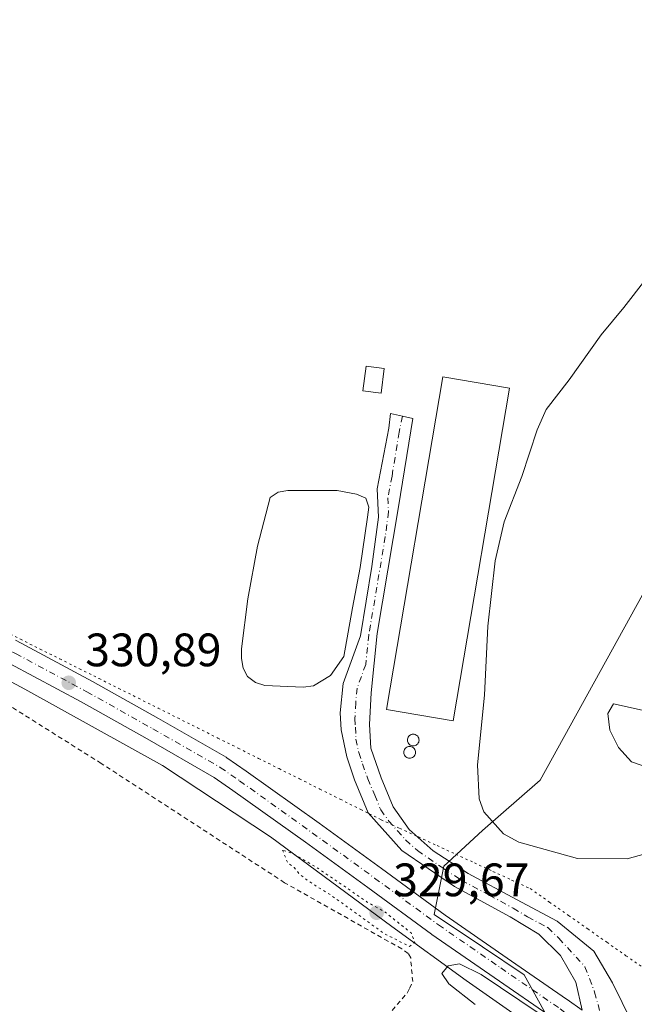
# Model space of a CAD drawing. Units: metres. Extents: x 590604 to 594055, y 4712828 to 4715189.
# Drawn here: x 593821 to 593952, y 4714191 to 4714402 of the extents above; entities that cross this region are included whole.
import ezdxf

# ---------------------------------------------------------------- set-up
doc = ezdxf.new("R2010")
doc.units = ezdxf.units.M
doc.header["$MEASUREMENT"] = 0
for name, pattern in [('DGN Style 2', [1.6480167562047852, 0.988810053722871, -0.6592067024819142]), ('DGN Style 4', [2.6384748266838614, 1.318413404963828, -0.6592067024819142, 0.001648016756204785, -0.6592067024819142]), ('DGN Style 5', [1.1536117293433497, 0.4944050268614355, -0.6592067024819142])]:
    doc.linetypes.add(name, pattern=pattern)
for name, color, linetype, lineweight in [('Alambrada', 7, 'DGN Style 2', 0), ('Arbolado forestal CxS', 92, 'Continuous', 0), ('Corriente natural lineal', 142, 'Continuous', 13), ('Cultivos herbáceos CxS', 92, 'Continuous', 0), ('Curva de nivel normal', 30, 'Continuous', 0), ('Curva de nivel normal depresión', 30, 'DGN Style 5', 0), ('Edificación industrial Cxs', 135, 'Continuous', 13), ('Edificación ligera Cxs', 1, 'Continuous', 0), ('Estanque Cxs', 5, 'Continuous', 0), ('Pista no pavimentada Cxs', 111, 'Continuous', 0), ('Pista no pavimentada eje', 91, 'DGN Style 4', 0), ('Punto de cota en terreno', 7, 'Continuous', 0), ('Rótulo de punto de cota en terreno', 7, 'Continuous', 0), ('Silo Cxs', 1, 'Continuous', 0), ('Vía pecuaria eje', 92, 'DGN Style 5', 0)]:
    doc.layers.add(name, color=color, linetype=linetype, lineweight=lineweight)
doc.styles.add('Style-Arial', font='txt')

# ---------------------------------------------------------------- blocks, each defined once
blk = doc.blocks.new('*U10')
at = {"layer": 'Cultivos herbáceos CxS', "color": 92, "linetype": 'Continuous', "lineweight": 0}
blk.add_polyline3d([(594026.8213999998, 4714921.570800001, 319.8086000000039), (594034.2655999997, 4714371.485400001, 331.4909000000043), (594016.9914999995, 4714376.802100001, 332.2532000000065), (594005.7034999998, 4714374.4987, 332.7108000000007), (593995.2988999998, 4714372.3761, 333.1582999999956), (593983.4417000003, 4714362.7393, 334.3543999999966), (593982.8164999997, 4714362.2313, 334.4296999999933), (593980.4753000002, 4714346.620300001, 336.0194000000047), (593993.7927000001, 4714319.547300001, 338.2014999999956), (593975.2346999999, 4714304.0735, 338.9321999999956), (593957.6930999998, 4714285.829500001, 339.0794000000024), (593932.0279000001, 4714239.354499999, 336.5920999999944), (593919.6769000003, 4714228.602700001, 334.3527999999933), (593911.3756999997, 4714220.988700001, 331.5981999999931), (593909.3000999996, 4714210.6065, 330.5718000000052), (593919.6766999997, 4714203.685699999, 330.4245999999985), (593928.5596000003, 4714197.734300001, 330.2783000000054), (593943.1240999997, 4714171.3771, 329.8583000000072), (593959.0793000003, 4714158.1961, 329.6367999999929), (593967.9789000005, 4714118.8411, 329.7900999999983), (593961.7374999998, 4714104.011700001, 329.6970000000001), (593925.8476999998, 4714092.3047, 330.0078999999969), (593868.8914999999, 4714042.3555, 330.7782000000007)], dxfattribs=at)
blk = doc.blocks.new('5PATER')
at = {"layer": 'Cultivos herbáceos CxS', "linetype": 'Continuous', "lineweight": 0}
h = blk.add_hatch(color=51, dxfattribs=at)
edge = h.paths.add_edge_path()
edge.add_ellipse((0, 0), major_axis=(-0.1095731443231308, -0.1110710700762829), ratio=0.9994222409660322, start_angle=0, end_angle=360)
blk = doc.blocks.new('*U14')
at = {"layer": 'Pista no pavimentada Cxs', "color": 111, "linetype": 'Continuous', "lineweight": 0}
for points in [[(593819.6871999997, 4714269.248600001, 330.9505000000063), (593820.8953, 4714268.6143, 330.9523999999947), (593836.1668999996, 4714260.452299999, 330.8730999999971), (593850.3267000001, 4714252.4976, 330.9039000000048), (593864.7858999996, 4714244.235300001, 330.9854999999953), (593864.9637000002, 4714244.123000001, 330.9860999999946), (593869.1062000003, 4714241.255000001, 330.9832000000025), (593884.6867000004, 4714230.1261, 331.1190999999963), (593898.0339000003, 4714220.433499999, 330.8671999999933), (593911.6624999996, 4714210.449899999, 330.5439999999944), (593924.9666999998, 4714201.263599999, 330.273000000001), (593937.6645999998, 4714192.5338, 330.2712000000029), (593937.7811000004, 4714192.4487, 330.2733000000007), (593940.9853999997, 4714190.144500001, 330.3218000000052)], [(593934.7725000001, 4714188.454500001, 330.2458000000042), (593922.1299000002, 4714197.146199999, 330.3779000000068), (593908.7927999999, 4714206.3553, 330.4689999999973), (593908.7358999997, 4714206.3957, 330.4704999999958), (593895.0875000004, 4714216.3939, 330.5283000000054), (593881.7646000005, 4714226.0689, 330.6600000000035), (593866.2300000006, 4714237.165100001, 330.777900000001), (593862.2065000003, 4714239.9505, 330.7526000000071), (593847.8618999999, 4714248.147399999, 330.707699999999), (593833.7638999998, 4714256.067600001, 330.7571000000025), (593818.5549, 4714264.195900001, 330.7477000000072)]]:
    blk.add_polyline3d(points, dxfattribs=at)

msp = doc.modelspace()

# ---------------------------------------------------------------- linework, layer by layer
at = {"layer": 'Alambrada', "color": 7, "linetype": 'DGN Style 2', "lineweight": 0}
msp.add_polyline3d([(593678.3501000004, 4713964.670100001, 332.0482999999949), (593724.0800999999, 4713996.380100001, 331.5792999999976), (593762.5500999996, 4714022.7601, 331.155899999998), (593765.1401000004, 4714024.8301, 331.1609999999928), (593769.3501000004, 4714029.290100001, 331.1585999999952), (593821.6001000004, 4714093.4901, 330.9284999999945), (593856.8400999998, 4714136.8201, 330.421199999997), (593886.3400999998, 4714173.880100001, 330.2351000000053), (593903.5000999998, 4714193.790100001, 330.3089999999939), (593904.0100999996, 4714194.8301, 330.2998999999982), (593904.7200999996, 4714196.2601, 330.2817000000068), (593904.2801000001, 4714201.3201, 330.3157999999967), (593903.7301000003, 4714202.270099999, 330.3365000000049), (593902.3701, 4714203.2601, 330.3592000000062), (593877.3000999996, 4714217.420100001, 330.6882999999943), (593838.0601000005, 4714242.920100001, 331.1401000000042), (593806.5500999996, 4714262.7501, 330.928700000004), (593754.2301000003, 4714152.2601, 330.9523999999947), (593687.1201, 4714171.7401, 331.6150000000052)], dxfattribs=at)
at = {"layer": 'Arbolado forestal CxS', "color": 92, "linetype": 'Continuous', "lineweight": 0}
for points in [[(594034.2655999997, 4714371.485400001, 331.4909000000043), (594016.9914999995, 4714376.802100001, 332.2532000000065), (594005.7034999998, 4714374.4987, 332.7108000000007), (593995.2988999998, 4714372.3761, 333.1582999999956), (593983.4417000003, 4714362.7393, 334.3543999999966), (593982.8164999997, 4714362.2313, 334.4296999999933), (593980.4753000002, 4714346.620300001, 336.0194000000047), (593993.7927000001, 4714319.547300001, 338.2014999999956), (593975.2346999999, 4714304.0735, 338.9321999999956), (593957.6930999998, 4714285.829500001, 339.0794000000024), (593932.0279000001, 4714239.354499999, 336.5920999999944), (593919.6769000003, 4714228.602700001, 334.3527999999933), (593911.3756999997, 4714220.988700001, 331.5981999999931), (593909.3000999996, 4714210.6065, 330.5718000000052), (593919.6766999997, 4714203.685699999, 330.4245999999985), (593928.5596000003, 4714197.734300001, 330.2783000000054), (593943.1240999997, 4714171.3771, 329.8583000000072), (593959.0793000003, 4714158.1961, 329.6367999999929), (593967.9789000005, 4714118.8411, 329.7900999999983), (593961.7374999998, 4714104.011700001, 329.6970000000001), (593925.8476999998, 4714092.3047, 330.0078999999969), (593868.8914999999, 4714042.3555, 330.7782000000007), (593824.2065000003, 4713995.5689, 331.3217000000004), (593826.2867999999, 4713978.569499999, 331.1018999999943)], [(593868.8914999999, 4714042.3555, 330.7782000000007), (593925.8476999998, 4714092.3047, 330.0078999999969), (593961.7374999998, 4714104.011700001, 329.6970000000001), (593967.9789000005, 4714118.8411, 329.7900999999983), (593959.0793000003, 4714158.1961, 329.6367999999929), (593943.1240999997, 4714171.3771, 329.8583000000072), (593928.5596000003, 4714197.734300001, 330.2783000000054), (593919.6766999997, 4714203.685699999, 330.4245999999985), (593909.3000999996, 4714210.6065, 330.5718000000052), (593911.3756999997, 4714220.988700001, 331.5981999999931), (593919.6769000003, 4714228.602700001, 334.3527999999933), (593932.0279000001, 4714239.354499999, 336.5920999999944), (593957.6930999998, 4714285.829500001, 339.0794000000024), (593975.2346999999, 4714304.0735, 338.9321999999956), (593993.7927000001, 4714319.547300001, 338.2014999999956), (593980.4753000002, 4714346.620300001, 336.0194000000047), (593982.8164999997, 4714362.2313, 334.4296999999933), (593983.4417000003, 4714362.7393, 334.3543999999966), (593995.2988999998, 4714372.3761, 333.1582999999956), (594005.7034999998, 4714374.4987, 332.7108000000007), (594016.9914999995, 4714376.802100001, 332.2532000000065), (594034.2655999997, 4714371.485400001, 331.4909000000043), (594038.3454999998, 4714069.9582, 329.4317000000011)]]:
    msp.add_polyline3d(points, dxfattribs=at)
at = {"layer": 'Corriente natural lineal', "color": 142, "linetype": 'Continuous', "lineweight": 13}
msp.add_polyline3d([(593541.1939000003, 4714313.350199999, 333.7059000000008), (593555.7001, 4714313.170100001, 333.5714000000008), (593564.0401, 4714312.590100001, 333.5191999999952), (593572.9301000005, 4714310.9101, 333.6263000000035), (593593.2901, 4714305.7401, 333.3948999999994), (593612.5500999996, 4714302.5701, 333.0623999999953), (593632.3901000004, 4714300.3101, 332.8791999999958), (593659.2200999996, 4714299.140100001, 332.2304000000004), (593682.1401000004, 4714297.9301, 332.163400000005), (593708.4101, 4714295.840100001, 331.7571999999927), (593736.9301000005, 4714292.2301, 331.2330999999977), (593758.3300999999, 4714286.8301, 331.1178999999975), (593780.3000999996, 4714279.4801, 330.9994000000006), (593799.4401000004, 4714270.700099999, 330.9256000000024), (593821.7001, 4714258.8301, 330.5282000000007), (593851.1401000004, 4714242.5101, 330.3567000000039), (593874.2600999996, 4714227.220100001, 330.3432999999932), (593900.2500999998, 4714208.020099999, 330.2909000000073), (593916.1901000004, 4714196.530099999, 330.1680000000051), (593936.8800999997, 4714182.030099999, 329.9009999999981), (593953.3800999997, 4714171.270099999, 329.7446000000054), (593963.9801000003, 4714165.1501, 329.6953000000067)], dxfattribs=at)
at = {"layer": 'Cultivos herbáceos CxS', "color": 92, "linetype": 'Continuous', "lineweight": 0}
msp.add_polyline3d([(594034.2655999997, 4714371.485400001, 331.4909000000043), (594016.9914999995, 4714376.802100001, 332.2532000000065), (594005.7034999998, 4714374.4987, 332.7108000000007), (593995.2988999998, 4714372.3761, 333.1582999999956), (593983.4417000003, 4714362.7393, 334.3543999999966), (593982.8164999997, 4714362.2313, 334.4296999999933), (593980.4753000002, 4714346.620300001, 336.0194000000047), (593993.7927000001, 4714319.547300001, 338.2014999999956), (593975.2346999999, 4714304.0735, 338.9321999999956), (593957.6930999998, 4714285.829500001, 339.0794000000024), (593932.0279000001, 4714239.354499999, 336.5920999999944), (593919.6769000003, 4714228.602700001, 334.3527999999933), (593911.3756999997, 4714220.988700001, 331.5981999999931), (593909.3000999996, 4714210.6065, 330.5718000000052), (593919.6766999997, 4714203.685699999, 330.4245999999985), (593928.5596000003, 4714197.734300001, 330.2783000000054), (593943.1240999997, 4714171.3771, 329.8583000000072), (593959.0793000003, 4714158.1961, 329.6367999999929), (593967.9789000005, 4714118.8411, 329.7900999999983), (593961.7374999998, 4714104.011700001, 329.6970000000001), (593925.8476999998, 4714092.3047, 330.0078999999969), (593868.8914999999, 4714042.3555, 330.7782000000007), (593824.2065000003, 4713995.5689, 331.3217000000004), (593826.2867999999, 4713978.569499999, 331.1018999999943)], dxfattribs=at)
at = {"layer": 'Curva de nivel normal', "color": 30, "linetype": 'Continuous', "lineweight": 0, "flags": 128}
for points, elevation in [([(593954.5800000001, 4714346.470100001), (593949.8700000001, 4714340.390100001), (593945.0800000001, 4714334.590100001), (593938.1900000004, 4714324.920100001), (593933.3099999996, 4714318.590100001), (593931.3200000003, 4714314.2501), (593928.0999999996, 4714304.2501), (593924.29, 4714294.590100001), (593922.3700000001, 4714286.2501), (593920.7599999999, 4714272.2501), (593920.0499999998, 4714257.5001), (593918.6100000005, 4714242.610099999), (593918.9100000003, 4714235.380100001), (593919.9100000003, 4714232.5601), (593924.1399999997, 4714227.9001), (593927.4100000003, 4714226.0601), (593939.9600000001, 4714222.620100001), (593950.6200000001, 4714222.5101), (593959.6100000005, 4714225.030099999)], 335), ([(593947.6600000003, 4714255.6601), (593946.4800000006, 4714253.590100001), (593946.9000000004, 4714250.0101), (593948.7599999999, 4714246.3201), (593951.5300000003, 4714243.2401), (593955.0599999996, 4714242.040100001), (593960.2999999998, 4714242.470100001), (593963.2400000002, 4714244.0001), (593964.6100000005, 4714246.110099999), (593964.7800000003, 4714248.4101), (593962.6100000005, 4714251.190099999), (593956.4100000003, 4714253.720100001), (593947.6600000003, 4714255.6601)], 340), ([(593918.0700000003, 4714191.380100001), (593912.4500000002, 4714195.7601), (593910.9600000001, 4714198.020099999), (593912.29, 4714199.6601), (593914.7100000001, 4714200.090100001), (593919.3700000001, 4714197.7601), (593931.79, 4714189.440099999)], 330)]:
    msp.add_lwpolyline(points, dxfattribs=dict(at, elevation=elevation))
at = {"layer": 'Curva de nivel normal depresión', "color": 30, "linetype": 'DGN Style 5', "lineweight": 0, "elevation": 330, "flags": 128}
msp.add_lwpolyline([(593876.8499999996, 4714224.390100001), (593877.9500000002, 4714221.670100001), (593879.3399999999, 4714220.6501), (593880.4299999997, 4714219.3301), (593882.6100000005, 4714217.620100001), (593887.3099999996, 4714214.690099999), (593898.6900000004, 4714206.5001), (593904.0499999998, 4714203.790100001), (593905.1500000004, 4714204.700099999), (593904.3799999999, 4714206.690099999), (593898.8099999996, 4714211.120100001), (593894.9800000006, 4714213.290100001), (593884.5999999996, 4714220.4001), (593879.1299999999, 4714223.620100001), (593876.8499999996, 4714224.390100001)], dxfattribs=at)
at = {"layer": 'Edificación industrial Cxs', "color": 135, "linetype": 'Continuous', "lineweight": 13}
msp.add_polyline3d([(593925.4401000004, 4714323.1801, 335.188599999994), (593913.3701, 4714252.0601, 336.5823999999994), (593899.1001000004, 4714254.4901, 334.5776999999944), (593911.1700999998, 4714325.590100001, 334.6831999999995), (593925.4401000004, 4714323.1801, 335.188599999994)], dxfattribs=at)
msp.add_3dface([(593925.4401000004, 4714323.1801, 336.5823999999994), (593913.3701, 4714252.0601, 336.5823999999994), (593899.1001000004, 4714254.4901, 336.5823999999994), (593911.1700999998, 4714325.590100001, 336.5823999999994)], dxfattribs=at)
at = {"layer": 'Edificación ligera Cxs', "color": 1, "linetype": 'Continuous', "lineweight": 0}
msp.add_polyline3d([(593898.6401000004, 4714327.340100001, 333.7866999999969), (593897.9600999998, 4714322.0601, 334.1564000000071), (593894.0301000001, 4714322.590100001, 334.2416999999987), (593894.7200999996, 4714327.850099999, 334.3542000000016), (593898.6401000004, 4714327.340100001, 333.7866999999969)], dxfattribs=at)
msp.add_3dface([(593898.6401000004, 4714327.340100001, 334.3542000000016), (593897.9600999998, 4714322.0601, 334.3542000000016), (593894.0301000001, 4714322.590100001, 334.3542000000016), (593894.7200999996, 4714327.850099999, 334.3542000000016)], dxfattribs=at)
at = {"layer": 'Estanque Cxs', "color": 5, "linetype": 'Continuous', "lineweight": 0}
msp.add_polyline3d([(593883.5000999998, 4714259.5001, 331.5967999999993), (593881.2801000001, 4714259.2501, 331.5829999999987), (593873.0701000001, 4714259.5701, 331.9863999999943), (593871.0401, 4714260.2401, 332.0078999999969), (593869.3901000004, 4714261.520099999, 332.0246999999945), (593868.4401000004, 4714263.3201, 332.0924999999988), (593868.0900999998, 4714265.3301, 332.1777000000002), (593868.0401, 4714267.460100001, 332.2477999999974), (593869.4200999998, 4714278.110099999, 332.2881000000052), (593871.5000999998, 4714289.390100001, 332.5717000000004), (593874.2001, 4714299.780099999, 332.3916000000027), (593875.9001000002, 4714300.9301, 332.3399999999965), (593878.0100999996, 4714301.280099999, 332.3481000000029), (593888.5401, 4714301.3101, 333.1083000000072), (593892.7100999998, 4714300.4901, 332.4440999999933), (593894.6501000002, 4714299.630100001, 332.4333000000042), (593895.3000999996, 4714297.720100001, 332.3080000000046), (593895.0401, 4714295.590100001, 332.0908999999957), (593893.4600999998, 4714284.8201, 331.7213000000047), (593891.8300999999, 4714276.190099999, 331.5930999999982), (593889.9401000004, 4714265.8201, 331.6968000000052), (593887.0900999998, 4714261.710100001, 331.5625)], close=True, dxfattribs=at)
msp.add_polyline3d([(593883.5000999998, 4714259.5001, 331.5967999999993), (593881.2801000001, 4714259.2501, 331.5829999999987), (593873.0701000001, 4714259.5701, 331.9863999999943), (593871.0401, 4714260.2401, 332.0078999999969), (593869.3901000004, 4714261.520099999, 332.0246999999945), (593868.4401000004, 4714263.3201, 332.0924999999988), (593868.0900999998, 4714265.3301, 332.1777000000002), (593868.0401, 4714267.460100001, 332.2477999999974), (593869.4200999998, 4714278.110099999, 332.2881000000052), (593871.5000999998, 4714289.390100001, 332.5717000000004), (593874.2001, 4714299.780099999, 332.3916000000027), (593875.9001000002, 4714300.9301, 332.3399999999965), (593878.0100999996, 4714301.280099999, 332.3481000000029), (593888.5401, 4714301.3101, 333.1083000000072), (593892.7100999998, 4714300.4901, 332.4440999999933), (593894.6501000002, 4714299.630100001, 332.4333000000042), (593895.3000999996, 4714297.720100001, 332.3080000000046), (593895.0401, 4714295.590100001, 332.0908999999957), (593893.4600999998, 4714284.8201, 331.7213000000047), (593891.8300999999, 4714276.190099999, 331.5930999999982), (593889.9401000004, 4714265.8201, 331.6968000000052), (593887.0900999998, 4714261.710100001, 331.5625), (593883.5000999998, 4714259.5001, 331.5967999999993)], dxfattribs=at)
at = {"layer": 'Pista no pavimentada Cxs', "color": 111, "linetype": 'Continuous', "lineweight": 0}
for points in [[(593940.9853999997, 4714190.144500001, 330.3218000000052), (593939.6501000002, 4714196.1501, 330.2540000000009), (593936.3300999999, 4714201.850099999, 330.2528000000021), (593931.6801000005, 4714206.4101, 330.281799999997), (593925.5701000001, 4714210.090100001, 330.4256000000024), (593913.6300999997, 4714216.5801, 331.0354999999981), (593902.4001000002, 4714224.3201, 331.5561000000016), (593895.2100999998, 4714232.390100001, 332.0625), (593892.2301000003, 4714239.450099999, 332.5641999999934), (593890.6401000004, 4714244.3301, 332.5430000000051), (593889.4101, 4714250.0801, 332.2991000000038), (593889.2001, 4714253.7601, 332.4260999999969), (593889.8000999996, 4714260.040100001, 332.6316999999981), (593893.5100999996, 4714270.200099999, 332.977899999998), (593896.0000999998, 4714285.0101, 333.3758999999991), (593897.3601000002, 4714295.600099999, 333.4244000000036), (593897.1101000002, 4714301.620100001, 333.2317000000039), (593898.8701, 4714310.880100001, 332.8214000000008), (593899.6401000004, 4714314.5801, 332.8502000000008), (593899.9401000004, 4714317.780099999, 332.9360000000015), (593902.5049000002, 4714317.2005, 332.8325999999943), (593904.7200999996, 4714316.693299999, 333.4692000000068), (593901.7001, 4714297.816500001, 333.5209999999934), (593897.1401000004, 4714270.6765, 333.7986999999994), (593895.8300999999, 4714257.986500001, 333.3810999999987), (593895.4901000002, 4714251.226500001, 332.9502000000066), (593895.7200999996, 4714246.1865, 332.6450999999943), (593897.9501, 4714239.8465, 332.5954999999958), (593900.5500999996, 4714233.636499999, 332.4128999999957), (593903.9801000003, 4714228.796499999, 332.3114999999962), (593909.1201, 4714224.2465, 333.1000000000058), (593916.6001000004, 4714219.376499999, 332.3494999999967), (593926.9200999998, 4714213.826500001, 331.2657000000036), (593935.6300999997, 4714209.226500001, 330.6208000000042), (593943.5100999996, 4714202.7665, 330.3718999999983), (593947.4801000003, 4714195.976500001, 330.3337000000029), (593951.6001000004, 4714187.5865, 330.1318000000028)], [(593940.9853999997, 4714190.144500001, 330.3218000000052), (593939.6501000002, 4714196.1501, 330.2540000000009), (593936.3300999999, 4714201.850099999, 330.2528000000021), (593931.6801000005, 4714206.4101, 330.281799999997), (593925.5701000001, 4714210.090100001, 330.4256000000024), (593913.6300999997, 4714216.5801, 331.0354999999981), (593902.4001000002, 4714224.3201, 331.5561000000016), (593895.2100999998, 4714232.390100001, 332.0625), (593892.2301000003, 4714239.450099999, 332.5641999999934), (593890.6401000004, 4714244.3301, 332.5430000000051), (593889.4101, 4714250.0801, 332.2991000000038), (593889.2001, 4714253.7601, 332.4260999999969), (593889.8000999996, 4714260.040100001, 332.6316999999981), (593893.5100999996, 4714270.200099999, 332.977899999998), (593896.0000999998, 4714285.0101, 333.3758999999991), (593897.3601000002, 4714295.600099999, 333.4244000000036), (593897.1101000002, 4714301.620100001, 333.2317000000039), (593898.8701, 4714310.880100001, 332.8214000000008), (593899.6401000004, 4714314.5801, 332.8502000000008), (593899.9401000004, 4714317.780099999, 332.9360000000015), (593902.5049000002, 4714317.2005, 332.8325999999943), (593904.7200999996, 4714316.693299999, 333.4692000000068), (593901.7001, 4714297.816500001, 333.5209999999934), (593897.1401000004, 4714270.6765, 333.7986999999994), (593895.8300999999, 4714257.986500001, 333.3810999999987), (593895.4901000002, 4714251.226500001, 332.9502000000066), (593895.7200999996, 4714246.1865, 332.6450999999943), (593897.9501, 4714239.8465, 332.5954999999958), (593900.5500999996, 4714233.636499999, 332.4128999999957), (593903.9801000003, 4714228.796499999, 332.3114999999962), (593909.1201, 4714224.2465, 333.1000000000058), (593916.6001000004, 4714219.376499999, 332.3494999999967), (593926.9200999998, 4714213.826500001, 331.2657000000036), (593935.6300999997, 4714209.226500001, 330.6208000000042), (593943.5100999996, 4714202.7665, 330.3718999999983), (593947.4801000003, 4714195.976500001, 330.3337000000029), (593951.6001000004, 4714187.5865, 330.1318000000028)], [(593819.6871999997, 4714269.248600001, 330.9505000000063), (593820.8953, 4714268.6143, 330.9523999999947), (593836.1668999996, 4714260.452299999, 330.8730999999971), (593850.3267000001, 4714252.4976, 330.9039000000048), (593864.7858999996, 4714244.235300001, 330.9854999999953), (593864.9637000002, 4714244.123000001, 330.9860999999946), (593869.1062000003, 4714241.255000001, 330.9832000000025), (593884.6867000004, 4714230.1261, 331.1190999999963), (593898.0339000003, 4714220.433499999, 330.8671999999933), (593911.6624999996, 4714210.449899999, 330.5439999999944), (593924.9666999998, 4714201.263599999, 330.273000000001), (593937.6645999998, 4714192.5338, 330.2712000000029), (593937.7811000004, 4714192.4487, 330.2733000000007), (593940.9853999997, 4714190.144500001, 330.3218000000052)], [(593934.7725000001, 4714188.454500001, 330.2458000000042), (593922.1299000002, 4714197.146199999, 330.3779000000068), (593908.7927999999, 4714206.3553, 330.4689999999973), (593908.7358999997, 4714206.3957, 330.4704999999958), (593895.0875000004, 4714216.3939, 330.5283000000054), (593881.7646000005, 4714226.0689, 330.6600000000035), (593866.2300000006, 4714237.165100001, 330.777900000001), (593862.2065000003, 4714239.9505, 330.7526000000071), (593847.8618999999, 4714248.147399999, 330.707699999999), (593833.7638999998, 4714256.067600001, 330.7571000000025), (593818.5549, 4714264.195900001, 330.7477000000072)]]:
    msp.add_polyline3d(points, dxfattribs=at)
at = {"layer": 'Pista no pavimentada eje', "color": 91, "linetype": 'DGN Style 4', "lineweight": 0}
for points in [[(593902.5049000002, 4714317.2005, 332.8325999999943), (593901.7950999998, 4714313.790100001, 332.8429000000033), (593900.2851, 4714304.3551, 333.1054000000004), (593899.4051000001, 4714299.725099999, 333.357600000003), (593899.5301000001, 4714296.715100001, 333.5898000000016), (593898.8501000004, 4714291.420100001, 333.8469000000041), (593895.3251, 4714270.4451, 333.3840000000055), (593894.6700999998, 4714264.100099999, 333.1260000000038), (593892.8151000004, 4714259.020099999, 332.7210000000051), (593892.5151000004, 4714255.880100001, 332.5706000000064), (593892.3450999996, 4714252.5001, 332.5106999999989), (593892.4501, 4714250.6601, 332.5056999999942), (593892.5651000004, 4714248.140100001, 332.4983999999968), (593893.1801000005, 4714245.265100001, 332.5445999999938), (593893.9751000004, 4714242.825099999, 332.5743999999977), (593895.0900999998, 4714239.655099999, 332.5011999999988), (593896.5800999999, 4714236.1251, 332.3021000000008), (593897.8800999997, 4714233.020099999, 332.1312000000034), (593899.5950999996, 4714230.600099999, 332.0706000000064), (593903.1901000004, 4714226.565099999, 331.9161000000022), (593905.7600999996, 4714224.290100001, 331.9526999999944), (593911.3750999998, 4714220.420100001, 332.3751000000047), (593915.1151000002, 4714217.985099999, 331.5237999999954), (593921.0850999998, 4714214.7401, 331.2661999999983), (593926.2451, 4714211.965100001, 330.5785000000033), (593929.3000999996, 4714210.1251, 330.5071999999927), (593933.6551000001, 4714207.825099999, 330.3766000000033), (593935.9801000003, 4714205.545100001, 330.3245000000024), (593941.5800999999, 4714199.465100001, 330.2786000000052), (593943.6567000002, 4714194.019099999, 330.3120999999956), (593946.8844999997, 4714182.218699999, 330.2353000000003)], [(593683.4700999996, 4714303.9451, 332.6468000000023), (593699.3350999998, 4714302.495100001, 332.4707999999956), (593714.2901, 4714301.1601, 332.1321999999927), (593724.5900999998, 4714299.5801, 332.0479999999953), (593739.1101000002, 4714297.425100001, 331.8515000000043), (593751.6101000002, 4714294.5251, 331.5972000000039), (593761.8901000004, 4714291.920100001, 331.5644999999931), (593767.4851000002, 4714290.4101, 331.459400000007), (593772.0201000003, 4714289.145099999, 331.4572000000044), (593778.4401000004, 4714286.655099999, 331.3696999999956), (593785.0800999999, 4714283.720100001, 331.288400000005), (593801.3850999996, 4714275.4101, 331.1122000000032), (593818.5251000002, 4714267.0351, 330.9726999999984), (593819.7251000004, 4714266.405099999, 330.928899999999), (593834.9654999999, 4714258.2601, 330.9241999999941), (593849.0943, 4714250.3225, 330.8625999999931), (593863.5406999999, 4714242.067500001, 330.9627000000037), (593867.6681000004, 4714239.210100001, 330.9232000000048), (593883.2257000003, 4714228.0975, 330.9122999999963), (593896.5607000003, 4714218.413699999, 330.7360999999946), (593910.2133, 4714208.412500001, 330.5418000000063), (593923.5482999999, 4714199.2049, 330.3603000000003), (593936.2483000001, 4714190.4737, 330.2878999999957), (593946.8844999997, 4714182.218699999, 330.2353000000003)]]:
    msp.add_polyline3d(points, dxfattribs=at)
at = {"layer": 'Silo Cxs', "color": 1, "linetype": 'Continuous', "lineweight": 0, "flags": 128}
for points, elevation in [([(593905.0407999996, 4714246.6886), (593904.8236999996, 4714246.669600001), (593904.6065999996, 4714246.6886), (593904.3962000003, 4714246.744999999), (593904.1986999996, 4714246.837099999), (593904.0202000003, 4714246.962099999), (593903.8661000002, 4714247.1161), (593903.7411000002, 4714247.294600001), (593903.6491, 4714247.4921), (593903.5926999999, 4714247.702600001), (593903.5736999996, 4714247.919600001), (593903.5926000001, 4714248.136700001), (593903.6490000002, 4714248.347200001), (593903.7411000002, 4714248.544700001), (593903.8661000002, 4714248.723200001), (593904.0202000003, 4714248.8772), (593904.1986999996, 4714249.0022), (593904.3962000003, 4714249.0943), (593904.6065999996, 4714249.150699999), (593904.8236999996, 4714249.169700001), (593905.0407999996, 4714249.150699999), (593905.2511999998, 4714249.0943), (593905.4486999996, 4714249.0022), (593905.6272, 4714248.8773), (593905.7812999999, 4714248.723200001), (593905.9062999999, 4714248.544700001), (593905.9983999999, 4714248.347200001), (593906.0548, 4714248.136700001), (593906.0738000004, 4714247.919700001), (593906.0548, 4714247.702600001), (593905.9983999999, 4714247.4921), (593905.9062999999, 4714247.294600001), (593905.7812999999, 4714247.1161), (593905.6272, 4714246.962099999), (593905.4486999996, 4714246.837099999), (593905.2512999997, 4714246.744999999)], 337.660099999994), ([(593904.2735000001, 4714244.056100001), (593904.0564000001, 4714244.0371), (593903.8393999999, 4714244.056100001), (593903.6288999999, 4714244.112500001), (593903.4314000001, 4714244.204500001), (593903.2529999996, 4714244.329500001), (593903.0988999996, 4714244.4836), (593902.9738999996, 4714244.6621), (593902.8817999996, 4714244.8595), (593902.8254000006, 4714245.07), (593902.8065, 4714245.287000001), (593902.8254000006, 4714245.504100001), (593902.8817999996, 4714245.714500001), (593902.9738999996, 4714245.912000001), (593903.0988999996, 4714246.090500001), (593903.2528999997, 4714246.2446), (593903.4314000001, 4714246.3695), (593903.6288999999, 4714246.4616), (593903.8393000001, 4714246.517999999), (593904.0564000001, 4714246.537000001), (593904.2735000001, 4714246.517999999), (593904.4839000005, 4714246.4616), (593904.6814000001, 4714246.3695), (593904.8598999997, 4714246.2446), (593905.0138999998, 4714246.090500001), (593905.1388999998, 4714245.912000001), (593905.2309999998, 4714245.714600001), (593905.2873999998, 4714245.504100001), (593905.3064000001, 4714245.2871), (593905.2873999998, 4714245.07), (593905.2309999998, 4714244.8595), (593905.1388999998, 4714244.6621), (593905.0138999998, 4714244.4836), (593904.8598999997, 4714244.329500001), (593904.6814000001, 4714244.204600001), (593904.4839000005, 4714244.112500001)], 336.2930999999955)]:
    msp.add_lwpolyline(points, close=True, dxfattribs=dict(at, elevation=elevation))
at = {"layer": 'Silo Cxs', "color": 1, "linetype": 'Continuous', "lineweight": 0}
for points in [[(593905.0407999996, 4714246.6886, 336.5561000000016), (593904.8236999996, 4714246.669600001, 336.4177000000054), (593904.6065999996, 4714246.6886, 336.2939999999944), (593904.3962000003, 4714246.744999999, 336.1861000000063), (593904.1986999996, 4714246.837099999, 336.0944000000018), (593904.0202000003, 4714246.962099999, 336.0200000000041), (593903.8661000002, 4714247.1161, 335.9640000000072), (593903.7411000002, 4714247.294600001, 335.9281999999948), (593903.6491, 4714247.4921, 335.9146999999939), (593903.5926999999, 4714247.702600001, 335.9130000000005), (593903.5736999996, 4714247.919600001, 335.9383999999991), (593903.5926000001, 4714248.136700001, 335.9899000000005), (593903.6490000002, 4714248.347200001, 336.0651000000071), (593903.7411000002, 4714248.544700001, 336.1607999999979), (593903.8661000002, 4714248.723200001, 336.2734999999957), (593904.0202000003, 4714248.8772, 336.3994999999995), (593904.1986999996, 4714249.0022, 336.5350000000035), (593904.3962000003, 4714249.0943, 336.6762000000017), (593904.6065999996, 4714249.150699999, 336.8193000000028), (593904.8236999996, 4714249.169700001, 336.9609000000055), (593905.0407999996, 4714249.150699999, 337.0975000000035), (593905.2511999998, 4714249.0943, 337.2256999999955), (593905.4486999996, 4714249.0022, 337.3426999999938), (593905.6272, 4714248.8773, 337.4453000000067), (593905.7812999999, 4714248.723200001, 337.5307999999932), (593905.9062999999, 4714248.544700001, 337.5966000000044), (593905.9983999999, 4714248.347200001, 337.6402999999991), (593906.0548, 4714248.136700001, 337.6600999999937), (593906.0738000004, 4714247.919700001, 337.6545000000042), (593906.0548, 4714247.702600001, 337.6227999999974), (593905.9983999999, 4714247.4921, 337.5617000000057), (593905.9062999999, 4714247.294600001, 337.3941999999952), (593905.7812999999, 4714247.1161, 337.219299999997), (593905.6272, 4714246.962099999, 337.0433000000049), (593905.4486999996, 4714246.837099999, 336.8714999999939), (593905.2512999997, 4714246.744999999, 336.7081000000035), (593905.0407999996, 4714246.6886, 336.5561000000016)], [(593904.2735000001, 4714244.056100001, 335.2428000000073), (593904.0564000001, 4714244.0371, 335.1753999999929), (593903.8393999999, 4714244.056100001, 335.1192000000011), (593903.6288999999, 4714244.112500001, 335.0730999999942), (593903.4314000001, 4714244.204500001, 335.0359000000026), (593903.2529999996, 4714244.329500001, 335.0068000000028), (593903.0988999996, 4714244.4836, 334.9857000000048), (593902.9738999996, 4714244.6621, 334.9731999999931), (593902.8817999996, 4714244.8595, 334.9707000000053), (593902.8254000006, 4714245.07, 334.9802000000054), (593902.8065, 4714245.287000001, 335.0038999999961), (593902.8254000006, 4714245.504100001, 335.0442000000039), (593902.8817999996, 4714245.714500001, 335.1025999999983), (593902.9738999996, 4714245.912000001, 335.179999999993), (593903.0988999996, 4714246.090500001, 335.2758999999933), (593903.2528999997, 4714246.2446, 335.3883999999962), (593903.4314000001, 4714246.3695, 335.5141000000003), (593903.6288999999, 4714246.4616, 335.6483000000007), (593903.8393000001, 4714246.517999999, 335.7847000000039), (593904.0564000001, 4714246.537000001, 335.9168999999966), (593904.2735000001, 4714246.517999999, 336.0378999999957), (593904.4839000005, 4714246.4616, 336.1408999999985), (593904.6814000001, 4714246.3695, 336.2204000000056), (593904.8598999997, 4714246.2446, 336.2719999999972), (593905.0138999998, 4714246.090500001, 336.2930999999954), (593905.1388999998, 4714245.912000001, 336.2831000000006), (593905.2309999998, 4714245.714600001, 336.2434000000067), (593905.2873999998, 4714245.504100001, 336.1769000000059), (593905.3064000001, 4714245.2871, 336.0883999999933), (593905.2873999998, 4714245.07, 335.9833999999973), (593905.2309999998, 4714244.8595, 335.8680000000023), (593905.1388999998, 4714244.6621, 335.7483000000066), (593905.0138999998, 4714244.4836, 335.6298999999999), (593904.8598999997, 4714244.329500001, 335.5173999999971), (593904.6814000001, 4714244.204600001, 335.4141999999993), (593904.4839000005, 4714244.112500001, 335.3222999999998), (593904.2735000001, 4714244.056100001, 335.2428000000073)]]:
    msp.add_polyline3d(points, dxfattribs=at)
at = {"layer": 'Vía pecuaria eje', "color": 92, "linetype": 'DGN Style 5', "lineweight": 0}
msp.add_polyline3d([(593816.5308999997, 4714271.596000001, 330.9475999999996), (593820.7419999996, 4714269.4904, 330.9282999999996), (593824.9530999997, 4714267.3848, 330.9018999999971), (593829.1642000005, 4714265.279200001, 330.8803999999946), (593833.3751999997, 4714263.173599999, 330.8668000000035), (593837.5862999996, 4714261.068, 330.834400000007), (593841.7973999997, 4714258.962400001, 330.8325000000041), (593846.0085000005, 4714256.856699999, 330.784799999994), (593850.2196000004, 4714254.7511, 330.8087999999989), (593854.4307000004, 4714252.645500001, 330.7885999999999), (593858.6418000003, 4714250.539899999, 330.8561000000045), (593863.0089999996, 4714248.3563, 330.937699999995), (593867.3761999998, 4714246.172700001, 331.0757000000012), (593871.7433000002, 4714243.9891, 331.2041999999929), (593876.1105000004, 4714241.805500001, 331.3945999999996), (593880.4776999997, 4714239.6218, 331.5785999999935), (593884.8448999999, 4714237.438200001, 332.4042999999947), (593889.2120000003, 4714235.254600001, 332.4704000000056), (593893.5791999997, 4714233.071000001, 332.1244000000006), (593895.4264000002, 4714232.147399999, 332.0371000000014), (593897.9463999998, 4714230.887399999, 331.9964000000036), (593900.3121999997, 4714229.795399999, 332.040399999998), (593901.9380999999, 4714229.0449, 332.0430999999954), (593905.6190999999, 4714227.345699999, 332.4539999999979), (593905.9298, 4714227.202299999, 332.4854999999953), (593909.9215000002, 4714225.359800001, 334.0813000000053), (593913.9132000003, 4714223.517300001, 334.6423999999971), (593917.9049000005, 4714221.674699999, 333.6343000000052), (593921.8965999996, 4714219.8322, 333.452099999995), (593925.8882999998, 4714217.989600001, 333.1367000000027), (593929.8799999999, 4714216.147100001, 332.5823999999994), (593933.9741000002, 4714213.281199999, 331.4060000000027), (593938.0681999996, 4714210.4154, 330.9110999999975), (593942.1623000001, 4714207.549500001, 330.5754000000015), (593946.2565000001, 4714204.683599999, 330.5908999999957), (593950.3505999995, 4714201.8178, 332.0124999999971), (593954.4446999999, 4714198.951900001, 333.3959999999934)], dxfattribs=at)

# ---------------------------------------------------------------- block references
at = {"layer": 'Cultivos herbáceos CxS', "color": 92, "linetype": 'Continuous', "lineweight": 0}
msp.add_blockref('*U10', (0, 0), dxfattribs=at)
at = {"layer": 'Pista no pavimentada Cxs', "color": 111, "linetype": 'Continuous', "lineweight": 0}
msp.add_blockref('*U14', (0, 0), dxfattribs=at)
at = {"layer": 'Punto de cota en terreno', "color": 7, "linetype": 'Continuous', "lineweight": 0, "xscale": 10, "yscale": 10, "zscale": 10}
for p in [(593831.0999999996, 4714260.17, 330.8899999999995), (593897, 4714211, 329.6699999999983)]:
    msp.add_blockref('5PATER', p, dxfattribs=at)

# ---------------------------------------------------------------- texts
at = {"layer": 'Rótulo de punto de cota en terreno', "color": 7, "linetype": 'Continuous', "lineweight": 0, "style": 'Style-Arial'}
for s, p in [('330,89', (593834.6277999999, 4714263.697799999)), ('329,67', (593900.5278000003, 4714214.527799999))]:
    msp.add_text(s, height=7.000000000000002, dxfattribs=at).set_placement(p)

doc.saveas('drawing.dxf')
